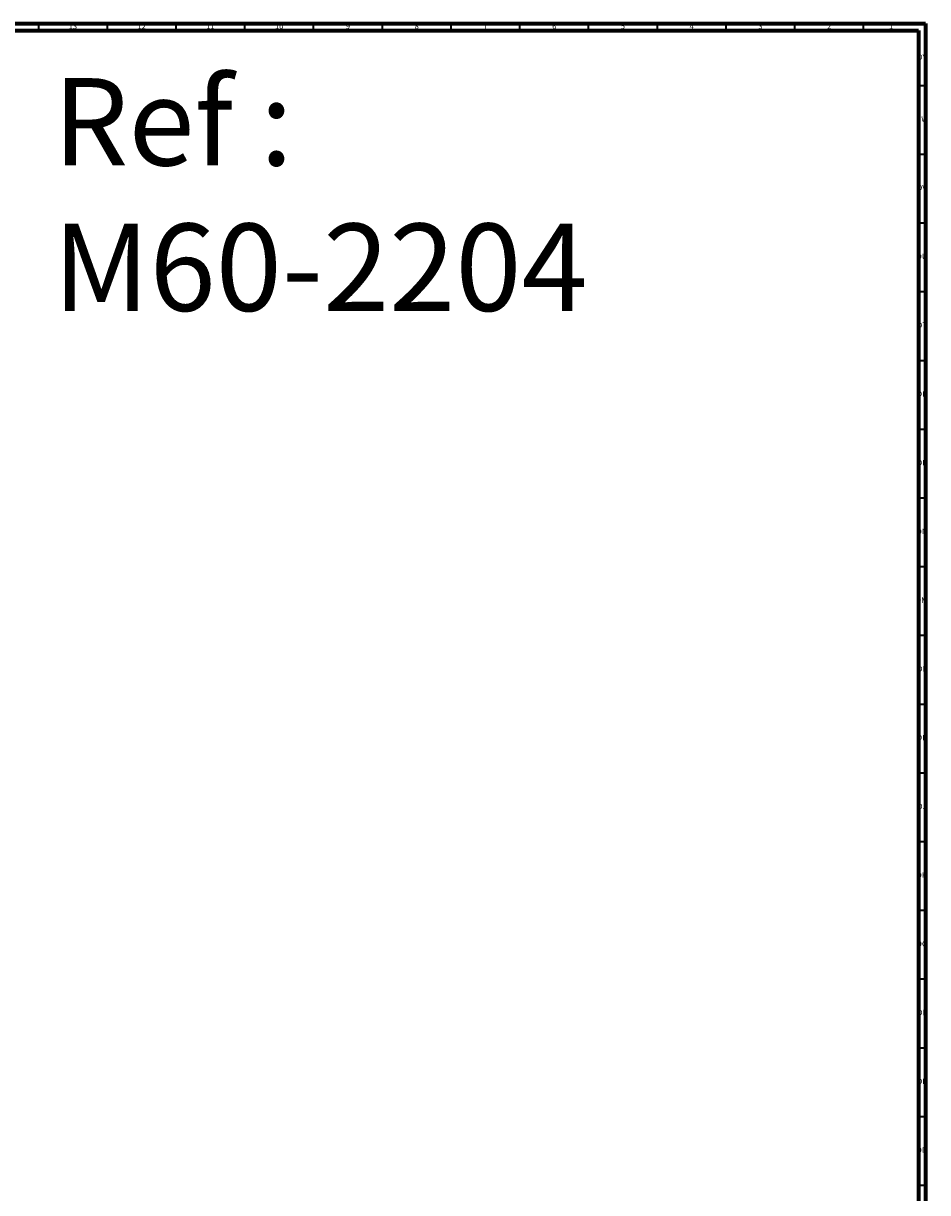
# Model space of a CAD drawing. Units: millimetres. Extents: x 3 to 4997, y 5 to 4995.
# Drawn here: x 4339 to 4997, y 4145 to 4995 of the extents above; entities that cross this region are included whole.
import ezdxf

# ---------------------------------------------------------------- set-up
doc = ezdxf.new("R2010")
doc.units = ezdxf.units.MM
doc.styles.add('SLDTEXTSTYLE0', font='TXT', dxfattribs={"width": 0.75})

msp = doc.modelspace()

# ---------------------------------------------------------------- linework, layer by layer
at = {"color": 5, "linetype": 'Continuous', "lineweight": 70}
for p, q in [((5, 4995), (4995, 4995)), ((4995, 4995), (4995, 5)), ((10, 4990), (4990, 4990)), ((4990, 4990), (4990, 10))]:
    msp.add_line(p, q, dxfattribs=at)
at = {"color": 5, "linetype": 'Continuous', "lineweight": 35}
for p, q in [((4350, 4990), (4350, 4995)), ((4400, 4990), (4400, 4995)), ((4450, 4990), (4450, 4995)), ((4500, 4990), (4500, 4995)), ((4550, 4990), (4550, 4995)), ((4600, 4990), (4600, 4995)), ((4650, 4990), (4650, 4995)), ((4700, 4990), (4700, 4995)), ((4750, 4990), (4750, 4995)), ((4800, 4990), (4800, 4995)), ((4850, 4990), (4850, 4995)), ((4900, 4990), (4900, 4995)), ((4950, 4990), (4950, 4995)), ((4990, 4950), (4995, 4950)), ((4990, 4900), (4995, 4900)), ((4990, 4850), (4995, 4850)), ((4990, 4800), (4995, 4800)), ((4990, 4750), (4995, 4750)), ((4990, 4700), (4995, 4700)), ((4990, 4650), (4995, 4650)), ((4990, 4600), (4995, 4600)), ((4990, 4550), (4995, 4550)), ((4990, 4500), (4995, 4500)), ((4990, 4450), (4995, 4450)), ((4990, 4400), (4995, 4400)), ((4990, 4350), (4995, 4350)), ((4990, 4300), (4995, 4300)), ((4990, 4250), (4995, 4250)), ((4990, 4200), (4995, 4200)), ((4990, 4150), (4995, 4150))]:
    msp.add_line(p, q, dxfattribs=at)

# ---------------------------------------------------------------- texts
at = {"color": 7, "linetype": 'Continuous', "lineweight": 0, "style": 'SLDTEXTSTYLE0'}
for s, insert, char_height, attachment_point in [('13', (4374.92, 4995.06), 3.969, 2), ('12', (4424.92, 4995.06), 3.969, 2), ('11', (4474.92, 4995.06), 3.969, 2), ('10', (4524.92, 4995.06), 3.969, 2), ('9', (4574.96, 4995.06), 3.97, 2), ('8', (4624.96, 4995.06), 3.97, 2), ('7', (4674.96, 4995.06), 3.97, 2), ('6', (4724.96, 4995.06), 3.97, 2), ('5', (4774.96, 4995.06), 3.97, 2), ('4', (4824.96, 4995.06), 3.97, 2), ('3', (4874.96, 4995.06), 3.97, 2), ('2', (4924.96, 4995.06), 3.97, 2), ('1', (4969.96, 4995.06), 3.97, 2), ('DY', (4992.44, 4972.56), 3.969, 2), ('Ref : ^JM60-2204', (4360.34, 4955.29), 63.5, 1), ('DW', (4992.46, 4927.56), 3.969, 2), ('DV', (4992.39, 4877.56), 3.969, 2), ('DU', (4992.46, 4827.56), 3.969, 2), ('DT', (4992.44, 4777.56), 3.969, 2), ('DR', (4992.4, 4727.56), 3.969, 2), ('DP', (4992.44, 4677.56), 3.969, 2), ('DN', (4992.42, 4627.56), 3.969, 2), ('DM', (4992.31, 4577.56), 3.969, 2), ('DL', (4992.41, 4527.56), 3.969, 2), ('DK', (4992.44, 4477.56), 3.969, 2), ('DJ', (4992.42, 4427.56), 3.969, 2), ('DH', (4992.44, 4377.56), 3.969, 2), ('DG', (4992.44, 4327.56), 3.969, 2), ('DF', (4992.41, 4277.56), 3.969, 2), ('DE', (4992.46, 4227.56), 3.969, 2), ('DD', (4992.41, 4177.56), 3.969, 2)]:
    msp.add_mtext(s, dxfattribs=dict(at, insert=insert, char_height=char_height, attachment_point=attachment_point))

doc.saveas('drawing.dxf')
